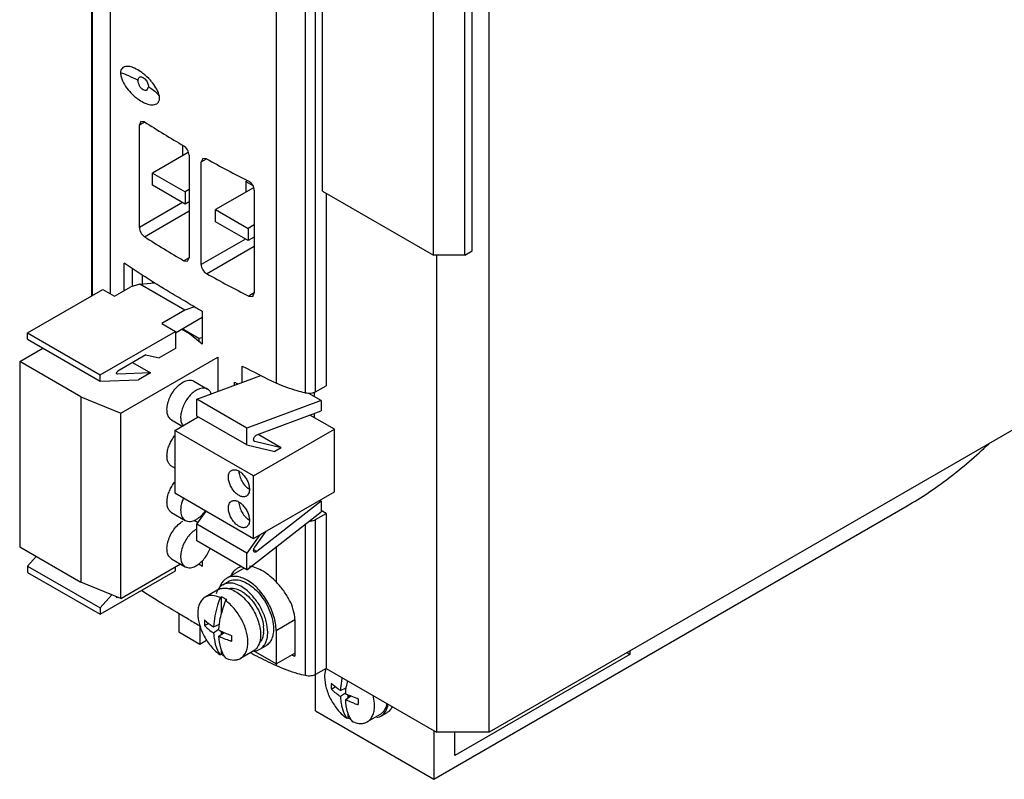
# Model space of a CAD drawing. Units: millimetres. Extents: x 31 to 240, y 30 to 349.
# Drawn here: x 31 to 163, y 30 to 132 of the extents above; entities that cross this region are included whole.
import ezdxf

# ---------------------------------------------------------------- set-up
doc = ezdxf.new("R2010")
doc.units = ezdxf.units.MM
doc.header["$LTSCALE"] = 24.648052
doc.layers.get('0').update_dxf_attribs({"linetype": 'CONTINUOUS'})
doc.layers.add('_1', color=7, linetype='CONTINUOUS')

msp = doc.modelspace()

# ---------------------------------------------------------------- linework, layer by layer
at = {"color": 7, "linetype": 'Continuous'}
for p, q in [((40.73, 94.65), (40.73, 248.29)), ((40.82, 94.7), (40.82, 248.11)), ((94.13, 36.01), (94.13, 223.81)), ((43.22, 94.89), (43.22, 199.89)), ((65.55, 82.9), (65.55, 143.41)), ((69.44, 81.58), (69.44, 142.08)), ((70.79, 81.74), (70.79, 142.24)), ((48.34, 122.75), (48.12, 122.28)), ((240.5, 120.52), (94.13, 36.01)), ((47.31, 118.08), (47.12, 117.63)), ((47.12, 117.63), (47.79, 118.02)), ((47.79, 118.02), (47.31, 118.08)), ((47.12, 103.83), (47.12, 117.63)), ((53.68, 113.91), (48.87, 111.13)), ((52.94, 113.48), (52.94, 114.87)), ((53.79, 113.56), (53.79, 99.76)), ((55.63, 113.09), (55.42, 112.63)), ((55.42, 112.63), (56.14, 113.04)), ((55.42, 98.83), (55.42, 112.63)), ((56.14, 113.04), (55.63, 113.09)), ((48.87, 111.13), (53.25, 108.6)), ((48.87, 109.5), (48.87, 111.13)), ((61.42, 110.01), (61.62, 110.12)), ((61.42, 110.01), (62.35, 109.47)), ((61.42, 110.01), (61.42, 108.58)), ((53.25, 106.97), (48.87, 109.5)), ((53.79, 108.91), (53.25, 108.6)), ((53.25, 108.6), (53.25, 106.97)), ((62.45, 109.17), (57.36, 106.23)), ((62.56, 108.83), (62.56, 95.03)), ((53.79, 107.27), (53.25, 106.97)), ((72.21, 108.44), (72.21, 82.55)), ((52.9, 107.17), (47.12, 103.83)), ((47.79, 102.59), (53.79, 106.05)), ((57.36, 106.23), (61.74, 103.7)), ((57.36, 104.6), (57.36, 106.23)), ((61.74, 102.07), (57.36, 104.6)), ((62.56, 104.17), (61.74, 103.7)), ((61.74, 103.7), (61.74, 102.07)), ((61.39, 102.27), (55.42, 98.83)), ((62.56, 102.54), (61.74, 102.07)), ((56.14, 97.61), (62.56, 101.32)), ((53.79, 99.76), (53.08, 99.35)), ((53.08, 99.35), (53.58, 99.3)), ((53.58, 99.3), (53.79, 99.76)), ((87.05, 100.1), (87.05, 36.01)), ((45.07, 95.36), (45.07, 99.02)), ((46.15, 98.31), (46.15, 95.91)), ((47.46, 97.46), (47.46, 96.19)), ((48.87, 96.56), (48.87, 96.36)), ((62.56, 95.03), (61.81, 94.59)), ((61.81, 94.59), (62.34, 94.56)), ((62.34, 94.56), (62.56, 95.03)), ((55.57, 92.58), (55.57, 88.13)), ((52.87, 90.23), (55.11, 88.94)), ((55.11, 88.94), (55.57, 89.03)), ((55.11, 88.94), (55.11, 88.5)), ((60.94, 83.02), (60.94, 85.2)), ((59.9, 82.63), (59.9, 83.04)), ((70.79, 81.74), (72.21, 82.55)), ((70.65, 81.1), (70.65, 81.68)), ((70.65, 78.26), (70.65, 78.85)), ((86.7, 29.69), (150.34, 66.43)), ((70.79, 64.59), (72.21, 65.41)), ((72.21, 65.41), (71.53, 65.8)), ((72.21, 65.41), (72.21, 44.59)), ((69.44, 43.61), (69.44, 64)), ((70.79, 38.87), (70.79, 64.59)), ((65.55, 56.15), (65.55, 60.96)), ((55.57, 59.09), (55.57, 58.29)), ((61.18, 58.05), (58.85, 56.7)), ((58.32, 55.82), (59.1, 56.26)), ((57.67, 55.15), (55.95, 54.16)), ((57.97, 54.11), (58.13, 54.2)), ((58.13, 51.91), (58.13, 54.2)), ((58.84, 53.79), (58.68, 53.7)), ((52.41, 51.96), (52.41, 49.48)), ((55.23, 50.33), (55.23, 47.85)), ((55.87, 50.34), (56.39, 50.64)), ((57.09, 50.15), (57.88, 50.51)), ((65.49, 49.69), (68, 51.14)), ((68, 51.14), (68, 46.24)), ((52.41, 49.48), (55.23, 47.85)), ((57.76, 49.8), (57.09, 49.33)), ((57.8, 48.93), (58.49, 49.41)), ((58.13, 49.16), (58.13, 49.57)), ((58.25, 49.52), (58.25, 49.24)), ((65.49, 49.69), (65.49, 45.2)), ((55.23, 47.85), (56.15, 48.38)), ((58.13, 46.49), (57.97, 46.39)), ((58.13, 46.49), (58.13, 47.14)), ((62.42, 46.92), (60.7, 45.93)), ((62.24, 46.57), (62.01, 46.69)), ((62.24, 46.57), (62.01, 46.69)), ((65.49, 45.2), (62.44, 46.96)), ((63.32, 47.16), (64.1, 47.6)), ((65.49, 45.2), (68, 46.65)), ((113.04, 46.45), (89.53, 32.87)), ((113.04, 46.45), (112.62, 46.69)), ((113.04, 46.93), (113.04, 46.45)), ((65.55, 44.94), (65.39, 45.01)), ((65.55, 44.94), (65.39, 45.01)), ((65.55, 44.94), (65.55, 45.2)), ((72.21, 44.59), (70.79, 43.77)), ((72.21, 44.59), (87.05, 36.01)), ((72.91, 41.81), (73.44, 42.11)), ((74.13, 41.61), (74.92, 41.97)), ((74.8, 41.27), (74.13, 40.8)), ((75.17, 40.63), (75.17, 41.04)), ((74.84, 40.39), (75.53, 40.88)), ((75.29, 40.71), (75.29, 40.99)), ((70.79, 38.87), (86.7, 29.69)), ((75.17, 37.95), (75.17, 38.61)), ((79.46, 38.39), (77.74, 37.4)), ((79.58, 38.17), (80.36, 38.62)), ((75.17, 37.95), (75.01, 37.86)), ((86.7, 36.22), (86.7, 29.69)), ((94.13, 36.01), (87.05, 36.01)), ((89.53, 32.87), (89.53, 36.01))]:
    msp.add_line(p, q, dxfattribs=at)
for centre, radius, start, end in [((133.28, 252.08), 159, 237.4736, 239.7082), ((141.67, 266.91), 176.04, 240.9304, 243.0195), ((132.35, 235.12), 157.21, 237.4609, 239.7209), ((140.81, 249.85), 174.19, 240.9193, 243.0306), ((145.36, 248.86), 184.15, 242.7154, 244.3154), ((142.31, 240.19), 177.45, 242.3279, 242.4953), ((74.49, 103.37), 22.37, 256.7128, 256.957), ((61.66, 55.94), 2.51, 144.3515, 150.9434), ((60.13, 54.79), 2.32, 144.8891, 150.8323), ((59.76, 55.11), 1.83, 120.0025, 123.4073), ((59.93, 54.82), 1.67, 113.0806, 120.016), ((58.47, 53.77), 1.6, 113.5861, 119.9974), ((72.19, 48.46), 14.49, 158.809, 164.4437), ((56, 49.73), 4.96, 54.9987, 58.2592), ((71.29, 48.72), 13.55, 164.769, 165.4909), ((71.43, 48.68), 13.7, 164.4723, 164.7698), ((137.09, 195.35), 166.54, 240.0015, 240.6182), ((64.16, 50.71), 8.3, 177.3535, 179.9856), ((63.64, 50.71), 7.77, 179.9849, 182.735), ((60.11, 54.31), 5.81, 223.0612, 228.0998), ((63.12, 59.87), 11.44, 242.2783, 245.2662), ((69.81, 48.62), 10.32, 177.8647, 179.986), ((59.18, 49.72), 4.65, 3.0216, 6.6653), ((60.13, 49.75), 3.69, 354.8538, 0.0574), ((59.67, 49.75), 4.16, 0.0264, 3.0114), ((62.54, 58.47), 10.66, 250.039, 252.1242), ((62.64, 58.78), 10.99, 252.1164, 252.7095), ((62.69, 58.92), 11.14, 252.7096, 253.3513), ((69.01, 48.62), 9.52, 179.9845, 182.224), ((144.45, 209.09), 182.13, 243.1672, 243.3882), ((62.41, 48.94), 2.02, 272.3718, 277.9567), ((62.43, 48.77), 1.85, 277.9405, 285.9357), ((61.53, 48.4), 1.73, 315.2668, 319.4239), ((62.46, 48.65), 1.72, 285.9774, 292.3742), ((62.48, 48.61), 1.67, 292.4018, 300.0129), ((73.9, 65.51), 20.15, 251.6308, 252.9848), ((61.92, 48.24), 3.95, 210.9957, 214.87), ((60.18, 49.28), 3.62, 245.5142, 248.1956), ((145.96, 212.14), 185.53, 243.391, 244.2609), ((81.21, 42.18), 8.3, 177.3535, 179.9856), ((86.54, 40.57), 11.72, 168.415, 172.4589), ((80.68, 42.18), 7.77, 179.9849, 182.735), ((77.23, 45.85), 5.91, 223.104, 228.057), ((80.25, 51.52), 11.65, 242.3048, 245.2396), ((79.58, 49.93), 10.66, 250.039, 252.1242), ((79.68, 50.25), 10.99, 252.1164, 252.7095), ((79.73, 50.39), 11.14, 252.7096, 253.3513), ((86.85, 40.09), 10.32, 177.8647, 179.986), ((86.05, 40.09), 9.52, 179.9845, 182.224), ((78.57, 39.87), 1.73, 315.2668, 319.4239), ((78.96, 39.71), 3.95, 210.9957, 214.87), ((77.22, 40.75), 3.62, 245.5142, 248.1956), ((78.75, 39.62), 1.67, 292.4018, 300.0129), ((78.75, 39.62), 1.67, 300.0242, 303.1977)]:
    msp.add_arc(centre, radius, start, end, dxfattribs=at)
for points, knots in [([(46.46, 125.22), (46.26, 125.31), (45.95, 125.42), (45.53, 125.48), (45.24, 125.47), (44.98, 125.39), (44.75, 125.21), (44.6, 124.93), (44.58, 124.7), (44.58, 124.58)], [0, 0, 0, 0, 0.272365, 0.395578, 0.510297, 0.61885, 0.727997, 0.850614, 1, 1, 1, 1]), ([(44.58, 124.58), (44.58, 124.4), (44.63, 124.04), (44.89, 123.34), (45.38, 122.54), (45.99, 121.85), (46.5, 121.39), (47, 121), (47.62, 120.62), (48.28, 120.37), (48.78, 120.29), (49.13, 120.31), (49.45, 120.42), (49.61, 120.58), (49.67, 120.67)], [0, 0, 0, 0, 0.069942, 0.147034, 0.302428, 0.448637, 0.517427, 0.58324, 0.705661, 0.815179, 0.86488, 0.911199, 0.955105, 1, 1, 1, 1]), ([(46.95, 123.58), (46.54, 123.8), (45.77, 124.17), (44.96, 124.48), (44.58, 124.58)], [0, 0, 0, 0, 0.54012, 1, 1, 1, 1]), ([(47.58, 124.53), (47.49, 124.6), (47.13, 124.86), (46.75, 125.09), (46.46, 125.22)], [0, 0, 0, 0, 0.264798, 1, 1, 1, 1]), ([(48.91, 123.22), (48.81, 123.35), (48.41, 123.82), (47.94, 124.25), (47.58, 124.53)], [0, 0, 0, 0, 0.263335, 1, 1, 1, 1]), ([(46.95, 123.58), (46.95, 123.67), (46.97, 123.84), (47.07, 123.99), (47.14, 124.02)], [0, 0, 0, 0, 0.566243, 1, 1, 1, 1]), ([(47.63, 122.31), (47.41, 122.43), (47.17, 122.75), (46.99, 123.21), (46.95, 123.46), (46.95, 123.58)], [0, 0, 0, 0, 0.492251, 0.758789, 1, 1, 1, 1]), ([(47.14, 124.02), (47.18, 124.05), (47.3, 124.07), (47.49, 124.03), (47.69, 123.91), (47.96, 123.67), (48.23, 123.29), (48.34, 122.92), (48.34, 122.75)], [0, 0, 0, 0, 0.080287, 0.176336, 0.294157, 0.430838, 0.727585, 1, 1, 1, 1]), ([(49.79, 121.47), (49.73, 121.79), (49.48, 122.41), (49.11, 122.96), (48.91, 123.22)], [0, 0, 0, 0, 0.494418, 1, 1, 1, 1]), ([(48.12, 122.28), (48.05, 122.24), (47.87, 122.21), (47.71, 122.27), (47.63, 122.31)], [0, 0, 0, 0, 0.461991, 1, 1, 1, 1]), ([(48.34, 122.75), (48.44, 122.68), (48.79, 122.44), (49.13, 122.18), (49.35, 121.97)], [0, 0, 0, 0, 0.273677, 1, 1, 1, 1]), ([(49.35, 121.97), (49.45, 121.88), (49.61, 121.72), (49.75, 121.54), (49.79, 121.45)], [0, 0, 0, 0, 0.58364, 1, 1, 1, 1]), ([(49.67, 120.67), (49.69, 120.71), (49.78, 120.87), (49.81, 121.06), (49.81, 121.2)], [0, 0, 0, 0, 0.223892, 1, 1, 1, 1]), ([(49.81, 121.2), (49.81, 121.22), (49.81, 121.31), (49.8, 121.4), (49.79, 121.47)], [0, 0, 0, 0, 0.240592, 1, 1, 1, 1]), ([(53.79, 113.56), (53.79, 113.8), (53.62, 114.28), (53.29, 114.66), (53.08, 114.79)], [0, 0, 0, 0, 0.500212, 1, 1, 1, 1]), ([(62.56, 108.83), (62.56, 109.07), (62.38, 109.55), (62.02, 109.91), (61.81, 110.03)], [0, 0, 0, 0, 0.495836, 1, 1, 1, 1]), ([(47.12, 103.83), (47.12, 103.59), (47.27, 103.11), (47.59, 102.72), (47.79, 102.59)], [0, 0, 0, 0, 0.503528, 1, 1, 1, 1]), ([(53.82, 93.58), (53.07, 94.01), (50.1, 95.75), (47.2, 97.59), (45.07, 99.02)], [0, 0, 0, 0, 0.253574, 1, 1, 1, 1]), ([(55.42, 98.83), (55.42, 98.59), (55.59, 98.11), (55.93, 97.73), (56.14, 97.61)], [0, 0, 0, 0, 0.498989, 1, 1, 1, 1]), ([(53.82, 93.58), (53.97, 93.49), (54.33, 93.29), (54.91, 92.95), (55.35, 92.71), (55.57, 92.58)], [0, 0, 0, 0, 0.249887, 0.623688, 1, 1, 1, 1]), ([(69.35, 81.6), (69.01, 81.68), (67.71, 82.02), (66.45, 82.48), (65.55, 82.9)], [0, 0, 0, 0, 0.25963, 1, 1, 1, 1]), ([(70.79, 81.74), (70.6, 81.63), (70.14, 81.5), (69.67, 81.52), (69.44, 81.58)], [0, 0, 0, 0, 0.480409, 1, 1, 1, 1]), ([(150.34, 66.43), (152.26, 67.54), (156.08, 70.12), (159.57, 73.12), (161.29, 74.76)], [0, 0, 0, 0, 0.483822, 1, 1, 1, 1]), ([(69.93, 64.38), (70.01, 64.38), (70.31, 64.4), (70.6, 64.48), (70.79, 64.59)], [0, 0, 0, 0, 0.26731, 1, 1, 1, 1]), ([(60.87, 58.26), (60.82, 58.24), (60.62, 58.19), (60.43, 58.1), (60.3, 58.03)], [0, 0, 0, 0, 0.254148, 1, 1, 1, 1]), ([(65.55, 56.15), (65.02, 56.72), (63.92, 57.66), (62.56, 58.23), (61.9, 58.31)], [0, 0, 0, 0, 0.542056, 1, 1, 1, 1]), ([(61.6, 56.43), (61.36, 56.56), (60.88, 56.79), (60.14, 56.97), (59.45, 56.95), (59.03, 56.8), (58.85, 56.7)], [0, 0, 0, 0, 0.289702, 0.549088, 0.782216, 1, 1, 1, 1]), ([(60.3, 58.03), (60.23, 57.99), (59.97, 57.82), (59.75, 57.6), (59.62, 57.41)], [0, 0, 0, 0, 0.247667, 1, 1, 1, 1]), ([(58.32, 55.82), (58.27, 55.78), (58.05, 55.64), (57.87, 55.45), (57.76, 55.29)], [0, 0, 0, 0, 0.245642, 1, 1, 1, 1]), ([(58.1, 55.92), (58.09, 55.89), (58.02, 55.78), (57.97, 55.65), (57.93, 55.56)], [0, 0, 0, 0, 0.244439, 1, 1, 1, 1]), ([(58.76, 56.64), (58.71, 56.61), (58.51, 56.46), (58.34, 56.28), (58.23, 56.13)], [0, 0, 0, 0, 0.245403, 1, 1, 1, 1]), ([(61.63, 54.99), (61.35, 55.23), (60.8, 55.63), (59.91, 56), (59.05, 56.1), (58.54, 55.94), (58.32, 55.82)], [0, 0, 0, 0, 0.300887, 0.565321, 0.794206, 1, 1, 1, 1]), ([(59.28, 56.36), (59.54, 56.47), (60.18, 56.56), (61.16, 56.29), (62.16, 55.69), (63.12, 54.81), (63.95, 53.7), (64.6, 52.46), (65.02, 51.18), (65.13, 50.31), (65.13, 49.89)], [0, 0, 0, 0, 0.08797, 0.18973, 0.308875, 0.443193, 0.586959, 0.732714, 0.872662, 1, 1, 1, 1]), ([(65.49, 49.69), (65.49, 50.33), (65.25, 51.67), (64.41, 53.56), (63.2, 55.23), (62.15, 56.11), (61.6, 56.43)], [0, 0, 0, 0, 0.237241, 0.500001, 0.76276, 1, 1, 1, 1]), ([(68, 51.14), (68, 52.03), (67.55, 53.42), (66.53, 55.01), (65.89, 55.78), (65.55, 56.15)], [0, 0, 0, 0, 0.471877, 0.733899, 1, 1, 1, 1]), ([(53.82, 51.12), (53.27, 51.44), (51.1, 52.71), (48.95, 54.03), (47.37, 55.05)], [0, 0, 0, 0, 0.252577, 1, 1, 1, 1]), ([(57.97, 54.11), (57.63, 54.26), (57.09, 54.42), (56.39, 54.36), (56.09, 54.24), (55.95, 54.16)], [0, 0, 0, 0, 0.539271, 0.775704, 1, 1, 1, 1]), ([(57.58, 54.99), (57.57, 54.96), (57.51, 54.83), (57.46, 54.7), (57.43, 54.6)], [0, 0, 0, 0, 0.243538, 1, 1, 1, 1]), ([(57.76, 55.29), (57.74, 55.27), (57.68, 55.17), (57.62, 55.07), (57.58, 54.99)], [0, 0, 0, 0, 0.245057, 1, 1, 1, 1]), ([(57.83, 55.23), (57.89, 55.26), (58.15, 55.35), (58.44, 55.38), (58.65, 55.37)], [0, 0, 0, 0, 0.24162, 1, 1, 1, 1]), ([(58.65, 55.37), (58.68, 55.37), (58.79, 55.36), (58.91, 55.34), (58.99, 55.33)], [0, 0, 0, 0, 0.244471, 1, 1, 1, 1]), ([(58.99, 55.33), (59.56, 55.21), (60.73, 54.57), (62.11, 53.07), (63.1, 51.18), (63.4, 49.77), (63.4, 49.1)], [0, 0, 0, 0, 0.215322, 0.476512, 0.751073, 1, 1, 1, 1]), ([(59.12, 55.33), (59.38, 55.38), (59.96, 55.36), (60.49, 55.14), (60.76, 54.99)], [0, 0, 0, 0, 0.45939, 1, 1, 1, 1]), ([(60.76, 54.99), (60.8, 54.97), (60.98, 54.86), (61.15, 54.75), (61.28, 54.65)], [0, 0, 0, 0, 0.24243, 1, 1, 1, 1]), ([(61.28, 54.65), (61.61, 54.4), (62.24, 53.79), (62.99, 52.72), (63.54, 51.52), (63.75, 50.68), (63.8, 50.26)], [0, 0, 0, 0, 0.241863, 0.500402, 0.758648, 1, 1, 1, 1]), ([(64.36, 49.44), (64.36, 49.93), (64.2, 50.97), (63.63, 52.46), (62.78, 53.85), (62.03, 54.65), (61.63, 54.99)], [0, 0, 0, 0, 0.231571, 0.487424, 0.749984, 1, 1, 1, 1]), ([(55.95, 54.16), (55.79, 54.07), (55.5, 53.82), (55.19, 53.31), (55, 52.68), (54.97, 52.23), (54.97, 51.98)], [0, 0, 0, 0, 0.217733, 0.450852, 0.710396, 1, 1, 1, 1]), ([(57.97, 54.11), (57.84, 53.77), (57.4, 52.49), (57.14, 51.14), (57.09, 50.15)], [0, 0, 0, 0, 0.26391, 1, 1, 1, 1]), ([(58.61, 53.95), (58.57, 53.97), (58.41, 54.06), (58.25, 54.14), (58.13, 54.2)], [0, 0, 0, 0, 0.25684, 1, 1, 1, 1]), ([(61.69, 48.11), (61.69, 48.62), (61.51, 49.7), (60.87, 51.23), (59.93, 52.62), (59.12, 53.39), (58.68, 53.7)], [0, 0, 0, 0, 0.234412, 0.493846, 0.75659, 1, 1, 1, 1]), ([(54.97, 51.98), (54.97, 51.47), (55.15, 50.39), (55.78, 48.86), (56.73, 47.47), (57.54, 46.7), (57.97, 46.39)], [0, 0, 0, 0, 0.234412, 0.493846, 0.75659, 1, 1, 1, 1]), ([(57.88, 50.64), (57.9, 50.76), (57.97, 51.26), (58.07, 51.75), (58.17, 52.11)], [0, 0, 0, 0, 0.244226, 1, 1, 1, 1]), ([(55.87, 51.1), (55.96, 51.01), (56.34, 50.66), (56.76, 50.36), (57.09, 50.15)], [0, 0, 0, 0, 0.236619, 1, 1, 1, 1]), ([(57.8, 49.74), (57.8, 49.81), (57.82, 50.11), (57.85, 50.42), (57.88, 50.64)], [0, 0, 0, 0, 0.245251, 1, 1, 1, 1]), ([(56.24, 49.99), (56.3, 49.93), (56.57, 49.69), (56.86, 49.48), (57.09, 49.33)], [0, 0, 0, 0, 0.243658, 1, 1, 1, 1]), ([(57.09, 49.33), (57.1, 49.24), (57.12, 48.86), (57.17, 48.49), (57.23, 48.21)], [0, 0, 0, 0, 0.258042, 1, 1, 1, 1]), ([(58.33, 49.47), (58.43, 49.43), (58.81, 49.26), (59.2, 49.11), (59.5, 49.01)], [0, 0, 0, 0, 0.244395, 1, 1, 1, 1]), ([(63.4, 49.1), (63.4, 48.96), (63.38, 48.47), (63.26, 47.97), (63.09, 47.65)], [0, 0, 0, 0, 0.273425, 1, 1, 1, 1]), ([(63.81, 49.42), (63.81, 49.37), (63.79, 49.2), (63.76, 49.03), (63.72, 48.91)], [0, 0, 0, 0, 0.258483, 1, 1, 1, 1]), ([(65.13, 49.89), (65.13, 49.64), (65.1, 49.16), (64.9, 48.5), (64.57, 47.96), (64.26, 47.7), (64.1, 47.6)], [0, 0, 0, 0, 0.289641, 0.549111, 0.782236, 1, 1, 1, 1]), ([(64.21, 48.37), (64.24, 48.45), (64.32, 48.8), (64.36, 49.17), (64.36, 49.44)], [0, 0, 0, 0, 0.235669, 1, 1, 1, 1]), ([(57.23, 48.21), (57.26, 48.04), (57.42, 47.4), (57.7, 46.79), (57.97, 46.39)], [0, 0, 0, 0, 0.267369, 1, 1, 1, 1]), ([(58.23, 46.82), (58.17, 46.97), (57.93, 47.65), (57.82, 48.38), (57.8, 48.93)], [0, 0, 0, 0, 0.233923, 1, 1, 1, 1]), ([(57.8, 48.93), (57.89, 48.88), (58.25, 48.7), (58.62, 48.55), (58.9, 48.45)], [0, 0, 0, 0, 0.244504, 1, 1, 1, 1]), ([(60.7, 45.93), (60.86, 46.02), (61.15, 46.27), (61.46, 46.78), (61.65, 47.41), (61.69, 47.87), (61.69, 48.11)], [0, 0, 0, 0, 0.217733, 0.450852, 0.710396, 1, 1, 1, 1]), ([(63.09, 47.65), (63.08, 47.62), (63, 47.49), (62.92, 47.36), (62.84, 47.28)], [0, 0, 0, 0, 0.257063, 1, 1, 1, 1]), ([(63.72, 48.91), (63.7, 48.82), (63.6, 48.51), (63.42, 48.21), (63.25, 48.04)], [0, 0, 0, 0, 0.269911, 1, 1, 1, 1]), ([(63.32, 47.16), (63.53, 47.28), (63.92, 47.64), (64.13, 48.11), (64.21, 48.37)], [0, 0, 0, 0, 0.474307, 1, 1, 1, 1]), ([(58.13, 46.49), (58.17, 46.46), (58.3, 46.37), (58.44, 46.28), (58.55, 46.22)], [0, 0, 0, 0, 0.255539, 1, 1, 1, 1]), ([(58.53, 46.21), (58.51, 46.26), (58.39, 46.45), (58.3, 46.66), (58.23, 46.82)], [0, 0, 0, 0, 0.244615, 1, 1, 1, 1]), ([(58.84, 45.92), (59.15, 45.79), (59.65, 45.67), (60.3, 45.75), (60.58, 45.86), (60.7, 45.93)], [0, 0, 0, 0, 0.535529, 0.773122, 1, 1, 1, 1]), ([(69.44, 43.61), (69.09, 43.69), (67.76, 44.03), (66.47, 44.5), (65.55, 44.94)], [0, 0, 0, 0, 0.259771, 1, 1, 1, 1]), ([(70.79, 43.77), (70.6, 43.66), (70.14, 43.53), (69.67, 43.56), (69.44, 43.61)], [0, 0, 0, 0, 0.480409, 1, 1, 1, 1]), ([(72.22, 44.68), (72.18, 44.59), (72.05, 44.19), (72.01, 43.77), (72.01, 43.45)], [0, 0, 0, 0, 0.23218, 1, 1, 1, 1]), ([(72.01, 43.45), (72.01, 42.94), (72.19, 41.86), (72.82, 40.33), (73.77, 38.93), (74.58, 38.16), (75.01, 37.86)], [0, 0, 0, 0, 0.234412, 0.493846, 0.75659, 1, 1, 1, 1]), ([(74.13, 41.61), (74.02, 41.69), (73.59, 41.97), (73.19, 42.3), (72.91, 42.56)], [0, 0, 0, 0, 0.263619, 1, 1, 1, 1]), ([(74.35, 43.33), (74.32, 43.19), (74.22, 42.62), (74.15, 42.04), (74.13, 41.61)], [0, 0, 0, 0, 0.258, 1, 1, 1, 1]), ([(74.13, 40.8), (74.06, 40.85), (73.76, 41.05), (73.48, 41.28), (73.28, 41.45)], [0, 0, 0, 0, 0.256566, 1, 1, 1, 1]), ([(74.84, 41.21), (74.84, 41.28), (74.86, 41.58), (74.89, 41.88), (74.92, 42.11)], [0, 0, 0, 0, 0.245251, 1, 1, 1, 1]), ([(74.13, 40.8), (74.14, 40.71), (74.16, 40.33), (74.21, 39.96), (74.27, 39.68)], [0, 0, 0, 0, 0.258042, 1, 1, 1, 1]), ([(75.27, 38.29), (75.21, 38.44), (74.97, 39.12), (74.87, 39.84), (74.84, 40.39)], [0, 0, 0, 0, 0.233923, 1, 1, 1, 1]), ([(75.94, 39.92), (75.85, 39.95), (75.47, 40.09), (75.11, 40.26), (74.84, 40.39)], [0, 0, 0, 0, 0.255514, 1, 1, 1, 1]), ([(76.54, 40.47), (76.44, 40.51), (76.04, 40.65), (75.66, 40.81), (75.38, 40.94)], [0, 0, 0, 0, 0.255456, 1, 1, 1, 1]), ([(78.73, 39.57), (78.73, 39.69), (78.71, 40.16), (78.62, 40.64), (78.53, 40.99)], [0, 0, 0, 0, 0.236414, 1, 1, 1, 1]), ([(79.66, 38.22), (79.9, 38.38), (80.32, 38.85), (80.5, 39.44), (80.56, 39.76)], [0, 0, 0, 0, 0.465659, 1, 1, 1, 1]), ([(80.38, 39.84), (80.36, 39.73), (80.26, 39.34), (80.07, 38.97), (79.88, 38.75)], [0, 0, 0, 0, 0.27169, 1, 1, 1, 1]), ([(74.27, 39.68), (74.3, 39.51), (74.46, 38.87), (74.74, 38.26), (75.01, 37.86)], [0, 0, 0, 0, 0.267369, 1, 1, 1, 1]), ([(77.74, 37.4), (77.9, 37.49), (78.19, 37.74), (78.5, 38.25), (78.69, 38.88), (78.73, 39.33), (78.73, 39.57)], [0, 0, 0, 0, 0.217733, 0.450852, 0.710396, 1, 1, 1, 1]), ([(81.09, 39.42), (81, 39.25), (80.8, 38.94), (80.51, 38.71), (80.36, 38.62)], [0, 0, 0, 0, 0.514776, 1, 1, 1, 1]), ([(75.17, 37.95), (75.21, 37.93), (75.34, 37.84), (75.48, 37.75), (75.59, 37.69)], [0, 0, 0, 0, 0.255539, 1, 1, 1, 1]), ([(75.58, 37.68), (75.55, 37.72), (75.43, 37.92), (75.34, 38.13), (75.27, 38.29)], [0, 0, 0, 0, 0.244615, 1, 1, 1, 1]), ([(75.88, 37.39), (76.2, 37.26), (76.69, 37.14), (77.34, 37.21), (77.62, 37.33), (77.74, 37.4)], [0, 0, 0, 0, 0.535529, 0.773122, 1, 1, 1, 1])]:
    msp.add_open_spline(points, degree=3, knots=knots, dxfattribs=at)
for points in [[(55.57, 58.29), (55.39, 58.39), (55.22, 58.48), (55.04, 58.58)], [(62.76, 47.19), (62.66, 47.08), (62.54, 46.99), (62.42, 46.92)], [(79.8, 38.65), (79.7, 38.55), (79.58, 38.46), (79.46, 38.39)], [(79.01, 37.97), (79.14, 37.99), (79.27, 38.03), (79.38, 38.08)]]:
    msp.add_open_spline(points, degree=3, dxfattribs=at)
at = {"layer": '_1', "color": 7, "linetype": 'Continuous'}
for p, q in [((71.71, 108.72), (71.71, 145.14)), ((86.64, 100.1), (86.64, 136.52)), ((90.86, 100.1), (90.86, 136.52)), ((91.86, 100.68), (91.86, 137.1)), ((71.71, 108.72), (86.64, 100.1)), ((90.86, 100.1), (91.86, 100.68)), ((90.86, 100.1), (86.64, 100.1)), ((32.08, 89.65), (42.19, 95.49)), ((42.19, 95.49), (43.74, 94.59)), ((43.74, 94.59), (45.94, 95.86)), ((47.19, 96.19), (45.94, 95.86)), ((47.19, 96.19), (49.15, 96.39)), ((53.22, 92.71), (47.19, 96.19)), ((53.22, 92.71), (50.11, 90.92)), ((54.53, 93.17), (53.22, 92.71)), ((51.95, 89.69), (55.57, 91.78)), ((50.11, 90.92), (51.95, 89.86)), ((53.86, 89.53), (52.76, 90.16)), ((32.08, 89.65), (41.84, 84.02)), ((32.08, 88.8), (32.08, 89.65)), ((32.08, 88.8), (41.84, 83.16)), ((41.84, 84.02), (51.95, 89.86)), ((51.95, 89.86), (51.95, 87.57)), ((55.57, 88.13), (53.86, 89.53)), ((31.02, 85.81), (34.13, 87.61)), ((51.95, 87.57), (49.76, 86.3)), ((47.99, 86.71), (44.23, 84.54)), ((44.61, 78.89), (57.65, 86.42)), ((47.99, 86.71), (49.76, 86.3)), ((57.65, 86.42), (57.65, 81.79)), ((39.22, 81.08), (31.02, 85.81)), ((31.02, 85.81), (31.02, 60.91)), ((46.18, 85.67), (48.58, 84.28)), ((41.84, 83.16), (41.84, 84.02)), ((44.15, 84.11), (44.07, 84.15)), ((44.15, 84.11), (44.1, 84.12)), ((48.58, 84.28), (44.15, 84.11)), ((48.58, 84.28), (46.99, 83.36)), ((54.83, 80.74), (63.42, 83.95)), ((41.84, 83.16), (46.99, 83.36)), ((54.44, 83.17), (56.28, 82.11)), ((39.22, 81.08), (44.61, 78.89)), ((39.22, 81.08), (39.22, 56.18)), ((71.53, 80.59), (69.9, 81.53)), ((61.55, 76.86), (54.83, 80.74)), ((54.83, 78.49), (54.83, 80.74)), ((71.53, 80.59), (61.55, 76.86)), ((71.53, 80.59), (71.53, 79.18)), ((44.61, 53.98), (44.61, 78.89)), ((51.86, 76.57), (55, 78.39)), ((61.55, 74.61), (54.83, 78.49)), ((62.88, 75.95), (71.53, 79.18)), ((73.32, 76.72), (70.03, 78.62)), ((51.44, 77.97), (52.86, 77.15)), ((61.55, 74.61), (61.55, 76.86)), ((62.47, 70.45), (51.86, 76.57)), ((51.86, 76.57), (51.86, 68.16)), ((62.47, 70.45), (73.32, 76.72)), ((66.19, 74.23), (63.09, 76.02)), ((73.32, 68.31), (73.32, 76.72)), ((61.55, 74.61), (65.33, 73.73)), ((62.62, 75.06), (62.55, 75.1)), ((62.62, 75.06), (62.57, 75.08)), ((66.19, 74.23), (62.62, 75.06)), ((66.19, 74.23), (65.33, 73.73)), ((51.44, 71.75), (51.86, 71.51)), ((62.47, 62.04), (62.47, 70.45)), ((51.86, 68.16), (62.47, 62.04)), ((62.47, 62.04), (73.32, 68.31)), ((71.53, 67.04), (62.88, 60.29)), ((71.33, 67.15), (71.53, 67.04)), ((71.53, 67.04), (71.53, 65.63)), ((51.44, 65.53), (53.28, 64.47)), ((54.83, 63.96), (56.1, 65.72)), ((61.55, 57.83), (71.53, 65.63)), ((54.48, 64.48), (54.99, 64.19)), ((61.55, 60.08), (54.83, 63.96)), ((54.83, 61.71), (54.83, 63.96)), ((63.31, 62.53), (61.55, 60.08)), ((62.62, 60.87), (64.17, 63.02)), ((31.02, 60.91), (39.22, 56.18)), ((61.55, 57.83), (54.83, 61.71)), ((32.08, 58.34), (33.23, 59.63)), ((61.55, 57.83), (61.55, 60.08)), ((62.88, 60.29), (62.48, 60.52)), ((32.08, 58.34), (41.84, 52.71)), ((32.08, 58.34), (32.08, 57.48)), ((44.61, 53.98), (52.64, 58.62)), ((51.44, 59.31), (53.28, 58.25)), ((32.08, 57.48), (41.84, 51.85)), ((41.84, 51.85), (51.95, 57.69)), ((51.95, 57.69), (51.95, 58.22)), ((44.61, 53.98), (39.22, 56.18)), ((43.42, 54.47), (41.84, 52.71)), ((44.23, 54.09), (44.05, 54.19)), ((44.1, 54.07), (44.05, 54.19)), ((44.23, 54.09), (44.1, 54.07)), ((44.28, 54.12), (44.23, 54.09)), ((41.84, 52.71), (41.84, 51.85))]:
    msp.add_line(p, q, dxfattribs=at)
for centre, radius, start, end in [((62.37, 71.09), 1.88, 180.0002, 180.2711), ((62.37, 66.95), 1.88, 180.0002, 180.2711), ((56.16, 60.91), 2.76, 118.6715, 120.0038)]:
    msp.add_arc(centre, radius, start, end, dxfattribs=at)
for points, knots in [([(44.05, 84.23), (44.05, 84.26), (44.06, 84.32), (44.1, 84.41), (44.15, 84.49), (44.2, 84.53), (44.23, 84.54)], [0, 0, 0, 0, 0.237245, 0.500002, 0.762758, 1, 1, 1, 1]), ([(44.1, 84.12), (44.08, 84.13), (44.05, 84.17), (44.05, 84.21), (44.05, 84.23)], [0, 0, 0, 0, 0.449229, 1, 1, 1, 1]), ([(51.44, 77.97), (51.36, 78.02), (51.22, 78.12), (51.05, 78.34), (50.93, 78.6), (50.82, 79.02), (50.8, 79.63), (50.96, 80.41), (51.28, 81.2), (51.73, 81.93), (52.28, 82.56), (52.72, 82.89), (52.94, 83.02)], [0, 0, 0, 0, 0.042859, 0.087488, 0.135322, 0.187288, 0.304552, 0.438222, 0.582568, 0.729722, 0.87131, 1, 1, 1, 1]), ([(52.94, 83.02), (53.07, 83.1), (53.33, 83.22), (53.73, 83.32), (54.11, 83.31), (54.34, 83.23), (54.44, 83.17)], [0, 0, 0, 0, 0.28979, 0.549057, 0.78223, 1, 1, 1, 1]), ([(56.28, 82.11), (56.18, 82.17), (55.95, 82.25), (55.57, 82.26), (55.17, 82.16), (54.91, 82.04), (54.78, 81.96)], [0, 0, 0, 0, 0.21777, 0.450942, 0.710211, 1, 1, 1, 1]), ([(56.77, 81.49), (56.72, 81.62), (56.59, 81.86), (56.39, 82.05), (56.28, 82.11)], [0, 0, 0, 0, 0.521032, 1, 1, 1, 1]), ([(54.78, 81.96), (54.58, 81.85), (54.19, 81.56), (53.68, 81.01), (53.25, 80.37), (52.92, 79.67), (52.7, 78.96), (52.64, 78.38), (52.67, 77.95), (52.74, 77.59), (52.85, 77.34), (52.96, 77.2)], [0, 0, 0, 0, 0.123541, 0.258819, 0.400372, 0.541773, 0.676623, 0.799505, 0.855413, 0.907356, 1, 1, 1, 1]), ([(51.44, 71.75), (51.38, 71.79), (51.27, 71.86), (51.08, 72.07), (50.9, 72.41), (50.81, 72.9), (50.82, 73.46), (50.93, 74.06), (51.15, 74.67), (51.45, 75.27), (51.71, 75.64), (51.85, 75.82)], [0, 0, 0, 0, 0.043732, 0.088558, 0.184819, 0.29415, 0.417795, 0.554162, 0.699787, 0.850093, 1, 1, 1, 1]), ([(62.47, 75.31), (62.47, 75.37), (62.5, 75.51), (62.59, 75.69), (62.72, 75.85), (62.83, 75.93), (62.88, 75.95)], [0, 0, 0, 0, 0.243138, 0.512101, 0.774324, 1, 1, 1, 1]), ([(62.57, 75.08), (62.56, 75.09), (62.52, 75.11), (62.49, 75.17), (62.47, 75.23), (62.47, 75.28), (62.47, 75.31)], [0, 0, 0, 0, 0.217846, 0.450955, 0.710271, 1, 1, 1, 1]), ([(59.07, 70.28), (59.07, 70.38), (59.09, 70.57), (59.17, 70.84), (59.3, 71.05), (59.42, 71.16), (59.49, 71.19)], [0, 0, 0, 0, 0.28979, 0.549058, 0.78223, 1, 1, 1, 1]), ([(61.49, 67.73), (61.44, 67.7), (61.33, 67.66), (61.15, 67.63), (60.96, 67.64), (60.68, 67.72), (60.32, 67.91), (59.92, 68.26), (59.58, 68.71), (59.3, 69.22), (59.12, 69.75), (59.07, 70.11), (59.07, 70.28)], [0, 0, 0, 0, 0.042859, 0.087489, 0.135323, 0.187289, 0.304552, 0.438222, 0.582567, 0.729721, 0.871309, 1, 1, 1, 1]), ([(59.49, 71.19), (59.54, 71.22), (59.65, 71.27), (59.83, 71.29), (60.02, 71.28), (60.3, 71.2), (60.66, 71.01), (61.05, 70.66), (61.4, 70.21), (61.68, 69.7), (61.85, 69.17), (61.9, 68.82), (61.9, 68.64)], [0, 0, 0, 0, 0.042859, 0.087489, 0.135323, 0.187289, 0.304552, 0.438222, 0.582567, 0.729721, 0.871309, 1, 1, 1, 1]), ([(60.49, 71.09), (60.49, 70.97), (60.51, 70.74), (60.62, 70.27), (60.88, 69.68), (61.26, 69.17), (61.61, 68.83), (61.81, 68.7), (61.9, 68.65)], [0, 0, 0, 0, 0.114462, 0.237861, 0.500309, 0.762593, 0.885791, 1, 1, 1, 1]), ([(51.44, 65.53), (51.38, 65.56), (51.27, 65.64), (51.08, 65.85), (50.9, 66.19), (50.81, 66.68), (50.82, 67.23), (50.93, 67.83), (51.15, 68.45), (51.45, 69.05), (51.71, 69.42), (51.85, 69.6)], [0, 0, 0, 0, 0.043732, 0.088558, 0.184819, 0.29415, 0.417795, 0.554162, 0.699787, 0.850093, 1, 1, 1, 1]), ([(61.9, 68.64), (61.9, 68.54), (61.89, 68.35), (61.81, 68.09), (61.68, 67.87), (61.55, 67.77), (61.49, 67.73)], [0, 0, 0, 0, 0.28979, 0.549058, 0.78223, 1, 1, 1, 1]), ([(53.04, 67.47), (52.9, 67.17), (52.74, 66.7), (52.65, 66.08), (52.65, 65.65), (52.71, 65.26), (52.84, 64.93), (53.02, 64.65), (53.19, 64.52), (53.28, 64.47)], [0, 0, 0, 0, 0.307296, 0.449236, 0.580402, 0.69982, 0.807853, 0.906589, 1, 1, 1, 1]), ([(59.07, 66.13), (59.07, 66.23), (59.09, 66.42), (59.17, 66.69), (59.3, 66.9), (59.42, 67.01), (59.49, 67.05)], [0, 0, 0, 0, 0.28979, 0.549058, 0.78223, 1, 1, 1, 1]), ([(59.49, 67.05), (59.54, 67.07), (59.65, 67.12), (59.83, 67.15), (60.02, 67.13), (60.3, 67.06), (60.66, 66.86), (61.05, 66.51), (61.4, 66.06), (61.68, 65.55), (61.85, 65.03), (61.9, 64.67), (61.9, 64.5)], [0, 0, 0, 0, 0.042859, 0.087489, 0.135323, 0.187289, 0.304552, 0.438222, 0.582567, 0.729721, 0.871309, 1, 1, 1, 1]), ([(60.49, 66.94), (60.49, 66.83), (60.51, 66.59), (60.62, 66.12), (60.88, 65.53), (61.26, 65.02), (61.61, 64.69), (61.81, 64.55), (61.9, 64.5)], [0, 0, 0, 0, 0.114462, 0.237861, 0.500309, 0.762593, 0.885791, 1, 1, 1, 1]), ([(54.78, 64.62), (55.01, 64.75), (55.46, 65.1), (55.83, 65.53), (56, 65.77)], [0, 0, 0, 0, 0.47574, 1, 1, 1, 1]), ([(61.49, 63.58), (61.44, 63.55), (61.33, 63.51), (61.15, 63.48), (60.96, 63.5), (60.68, 63.57), (60.32, 63.77), (59.92, 64.12), (59.58, 64.56), (59.3, 65.07), (59.12, 65.6), (59.07, 65.96), (59.07, 66.13)], [0, 0, 0, 0, 0.042859, 0.087489, 0.135323, 0.187289, 0.304552, 0.438222, 0.582567, 0.729721, 0.871309, 1, 1, 1, 1]), ([(51.44, 59.31), (51.36, 59.35), (51.22, 59.46), (51.05, 59.67), (50.93, 59.93), (50.82, 60.35), (50.8, 60.97), (50.96, 61.74), (51.28, 62.53), (51.73, 63.27), (52.28, 63.9), (52.72, 64.23), (52.94, 64.36)], [0, 0, 0, 0, 0.042859, 0.087488, 0.135322, 0.187288, 0.304552, 0.438222, 0.582568, 0.729722, 0.87131, 1, 1, 1, 1]), ([(53.28, 64.47), (53.37, 64.41), (53.6, 64.33), (53.98, 64.32), (54.38, 64.42), (54.64, 64.54), (54.78, 64.62)], [0, 0, 0, 0, 0.21777, 0.450942, 0.710211, 1, 1, 1, 1]), ([(61.9, 64.5), (61.9, 64.4), (61.89, 64.2), (61.81, 63.94), (61.68, 63.72), (61.55, 63.62), (61.49, 63.58)], [0, 0, 0, 0, 0.28979, 0.549058, 0.78223, 1, 1, 1, 1]), ([(54.78, 63.3), (54.55, 63.17), (54.12, 62.84), (53.57, 62.21), (53.12, 61.47), (52.8, 60.68), (52.64, 59.9), (52.65, 59.29), (52.77, 58.87), (52.89, 58.61), (53.06, 58.4), (53.2, 58.29), (53.28, 58.25)], [0, 0, 0, 0, 0.128688, 0.270274, 0.417427, 0.561775, 0.695448, 0.812712, 0.864677, 0.912512, 0.957141, 1, 1, 1, 1]), ([(54.78, 58.4), (54.97, 58.51), (55.36, 58.8), (55.86, 59.33), (56.29, 59.97), (56.52, 60.44), (56.61, 60.68)], [0, 0, 0, 0, 0.227991, 0.477558, 0.73879, 1, 1, 1, 1]), ([(62.47, 60.45), (62.47, 60.52), (62.5, 60.67), (62.57, 60.81), (62.62, 60.87)], [0, 0, 0, 0, 0.47566, 1, 1, 1, 1]), ([(62.57, 60.22), (62.56, 60.23), (62.52, 60.25), (62.49, 60.31), (62.47, 60.37), (62.47, 60.42), (62.47, 60.45)], [0, 0, 0, 0, 0.217763, 0.450889, 0.710376, 1, 1, 1, 1]), ([(62.88, 60.29), (62.86, 60.26), (62.8, 60.23), (62.72, 60.2), (62.64, 60.19), (62.59, 60.21), (62.57, 60.22)], [0, 0, 0, 0, 0.298534, 0.561772, 0.79144, 1, 1, 1, 1]), ([(53.28, 58.25), (53.37, 58.19), (53.6, 58.11), (53.98, 58.1), (54.38, 58.2), (54.64, 58.32), (54.78, 58.4)], [0, 0, 0, 0, 0.21777, 0.450942, 0.710211, 1, 1, 1, 1])]:
    msp.add_open_spline(points, degree=3, knots=knots, dxfattribs=at)
msp.add_open_spline([(44.05, 54.19), (44.05, 54.2), (44.05, 54.2), (44.05, 54.21)], degree=3, dxfattribs=at)

doc.saveas('drawing.dxf')
